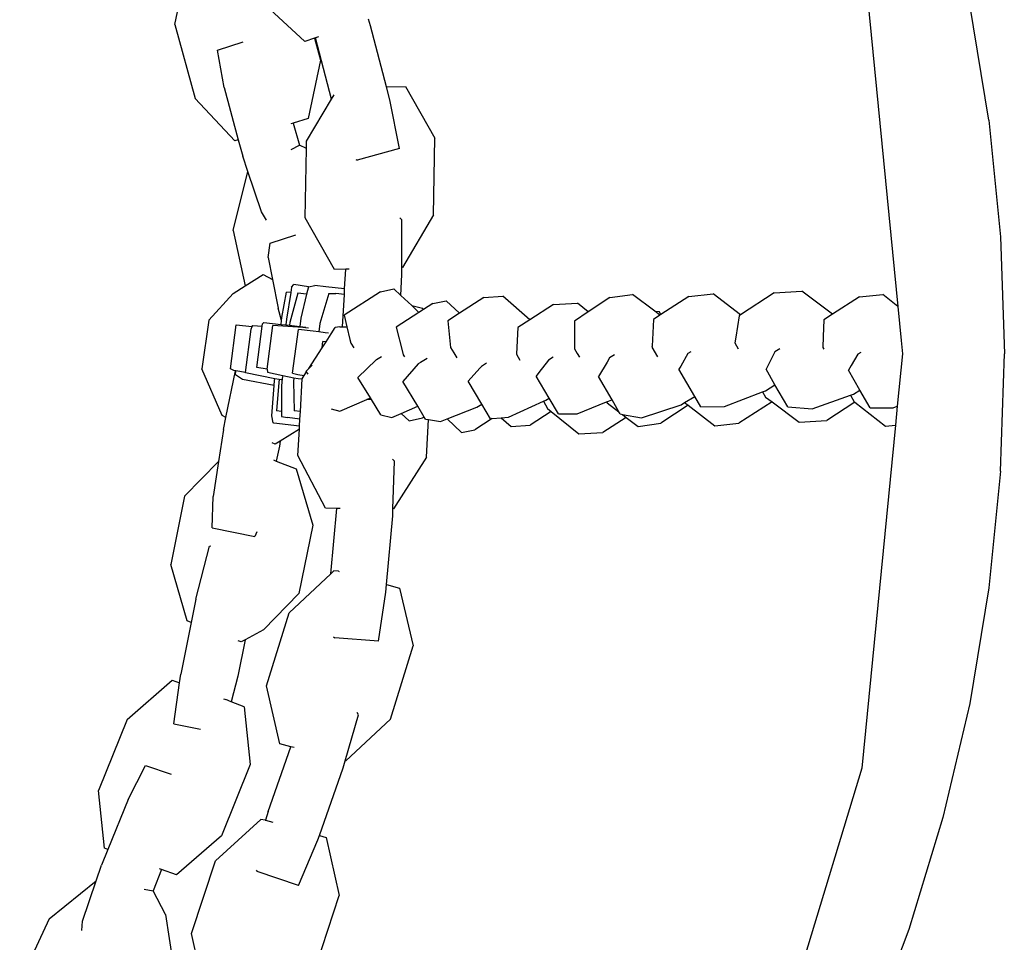
# Model space of a CAD drawing. Units: millimetres. Extents: x -7219 to 360760, y -3372 to 8130.
# Drawn here: x 5431 to 5539, y 3986 to 4087 of the extents above; entities that cross this region are included whole.
import ezdxf

# ---------------------------------------------------------------- set-up
doc = ezdxf.new("R2010")
doc.units = ezdxf.units.MM
doc.layers.add('VP-EQ', color=7, linetype='Continuous', true_color=0x8a3492)

# ---------------------------------------------------------------- blocks, each defined once
blk = doc.blocks.new('2403B')
at = {"layer": 'VP-EQ', "color": 0}
for p, q in [((15207.862, -822.099), (15208.257, -826.111)), ((15200.342, -823.026), (15200.476, -822.386)), ((15201.763, -823.211), (15201.285, -822.77)), ((15209.255, -824.073), (15209.045, -822.807)), ((15202.484, -823.041), (15202.46, -822.967)), ((15200.342, -823.026), (15200.563, -823.835)), ((15202.658, -823.707), (15202.484, -823.041)), ((15201.871, -823.175), (15201.763, -823.211)), ((15201.88, -823.172), (15201.871, -823.175)), ((15201.871, -823.175), (15201.936, -823.415)), ((15201.915, -823.16), (15201.88, -823.172)), ((15202.055, -823.842), (15201.88, -823.172)), ((15200.806, -823.306), (15201.089, -823.214)), ((15200.88, -823.717), (15200.806, -823.306)), ((15201.936, -823.415), (15201.802, -824.055)), ((15200.88, -823.717), (15201.035, -824.288)), ((15202.658, -823.707), (15202.868, -823.703)), ((15202.696, -823.851), (15202.658, -823.707)), ((15202.868, -823.703), (15203.189, -824.269)), ((15202.055, -823.842), (15202.084, -823.794)), ((15200.998, -824.298), (15200.563, -823.835)), ((15201.783, -824.302), (15202.055, -823.842)), ((15202.801, -824.384), (15202.696, -823.851)), ((15201.637, -824.106), (15201.611, -824.114)), ((15201.802, -824.055), (15201.637, -824.106)), ((15201.637, -824.106), (15201.704, -824.347)), ((15209.255, -824.073), (15209.381, -825.349)), ((15201.035, -824.288), (15200.998, -824.298)), ((15201.035, -824.288), (15201.084, -824.467)), ((15201.615, -824.393), (15201.704, -824.347)), ((15201.781, -824.384), (15201.704, -824.347)), ((15201.781, -824.384), (15201.783, -824.302)), ((15203.174, -825.108), (15203.189, -824.269)), ((15201.14, -824.636), (15201.084, -824.467)), ((15201.767, -825.141), (15201.781, -824.384)), ((15202.801, -824.384), (15202.338, -824.511)), ((15202.323, -824.504), (15202.338, -824.511)), ((15200.98, -825.281), (15201.14, -824.636)), ((15201.288, -825.078), (15201.14, -824.636)), ((15201.345, -825.166), (15201.288, -825.078)), ((15203.174, -825.108), (15202.832, -825.685)), ((15202.089, -825.707), (15201.767, -825.141)), ((15202.826, -825.163), (15202.804, -825.142)), ((15202.827, -825.686), (15202.826, -825.163)), ((15200.98, -825.281), (15201.111, -825.886)), ((15201.383, -825.418), (15201.665, -825.327)), ((15201.363, -825.576), (15201.383, -825.418)), ((15209.381, -825.349), (15209.424, -826.632)), ((15201.363, -825.576), (15201.411, -825.818)), ((15201.111, -825.886), (15201.308, -825.762)), ((15201.308, -825.762), (15201.411, -825.818)), ((15202.212, -825.705), (15202.089, -825.707)), ((15202.2, -825.92), (15202.212, -825.705)), ((15202.249, -825.704), (15202.212, -825.705)), ((15202.815, -825.991), (15202.827, -825.764)), ((15202.832, -825.685), (15202.827, -825.686)), ((15202.827, -825.764), (15202.827, -825.686)), ((15201.411, -825.818), (15201.473, -826.132)), ((15201.619, -825.901), (15201.642, -825.873)), ((15201.805, -825.897), (15201.642, -825.873)), ((15200.978, -825.971), (15200.712, -826.263)), ((15200.978, -825.971), (15201.111, -825.886)), ((15201.514, -826.232), (15201.564, -825.955)), ((15201.61, -825.96), (15201.563, -826.252)), ((15201.61, -825.96), (15201.564, -825.955)), ((15201.689, -825.965), (15201.6, -826.289)), ((15201.619, -825.901), (15201.61, -825.96)), ((15201.784, -825.978), (15201.689, -825.965)), ((15201.784, -825.978), (15201.72, -826.239)), ((15201.805, -825.897), (15201.784, -825.978)), ((15201.805, -825.897), (15201.873, -825.882)), ((15201.995, -825.896), (15201.873, -825.882)), ((15202.026, -825.97), (15201.929, -826.3)), ((15202.2, -825.92), (15201.995, -825.896)), ((15202.026, -825.97), (15202.104, -825.969)), ((15202.197, -825.982), (15202.104, -825.969)), ((15202.178, -826.334), (15202.197, -825.982)), ((15202.593, -825.952), (15202.193, -826.208)), ((15202.197, -825.982), (15202.2, -825.92)), ((15202.593, -825.952), (15202.74, -825.92)), ((15202.815, -825.991), (15202.74, -825.92)), ((15205.104, -826.014), (15205.352, -825.98)), ((15205.595, -826.165), (15205.352, -825.98)), ((15205.97, -826.003), (15206.234, -825.974)), ((15206.534, -826.205), (15206.234, -825.974)), ((15206.902, -825.962), (15206.534, -826.205)), ((15206.902, -825.962), (15207.206, -825.946)), ((15207.543, -826.196), (15207.206, -825.946)), ((15207.836, -826.007), (15208.094, -825.982)), ((15208.257, -826.111), (15208.094, -825.982)), ((15202.936, -826.101), (15202.815, -825.991)), ((15203.166, -826.08), (15203.065, -826.145)), ((15203.166, -826.08), (15203.313, -826.049)), ((15203.458, -826.186), (15203.313, -826.049)), ((15203.726, -826.014), (15203.458, -826.186)), ((15203.726, -826.014), (15203.933, -825.998)), ((15204.228, -826.257), (15203.933, -825.998)), ((15204.487, -826.09), (15204.228, -826.257)), ((15204.487, -826.09), (15204.749, -826.077)), ((15204.867, -826.172), (15204.749, -826.077)), ((15205.104, -826.014), (15204.867, -826.172)), ((15205.97, -826.003), (15205.664, -826.201)), ((15207.836, -826.007), (15207.543, -826.196)), ((15201.51, -826.265), (15201.473, -826.132)), ((15203.013, -826.179), (15202.766, -826.337)), ((15202.936, -826.101), (15202.932, -826.102)), ((15202.936, -826.101), (15203.054, -826.129)), ((15203.013, -826.179), (15202.936, -826.101)), ((15203.065, -826.145), (15203.013, -826.179)), ((15203.065, -826.145), (15203.054, -826.129)), ((15203.458, -826.186), (15203.331, -826.268)), ((15204.867, -826.172), (15204.717, -826.272)), ((15205.595, -826.165), (15205.644, -826.166)), ((15205.652, -826.208), (15205.595, -826.165)), ((15205.664, -826.201), (15205.644, -826.166)), ((15205.664, -826.201), (15205.652, -826.208)), ((15207.543, -826.196), (15207.447, -826.258)), ((15208.257, -826.111), (15208.294, -826.486)), ((15200.712, -826.263), (15200.635, -826.793)), ((15201.298, -826.328), (15201.302, -826.302)), ((15201.302, -826.302), (15201.314, -826.289)), ((15201.314, -826.289), (15201.505, -826.309)), ((15201.505, -826.309), (15201.51, -826.265)), ((15201.505, -826.309), (15201.555, -826.314)), ((15201.51, -826.265), (15201.514, -826.232)), ((15201.563, -826.252), (15201.555, -826.314)), ((15201.6, -826.289), (15201.596, -826.318)), ((15201.72, -826.239), (15201.709, -826.331)), ((15201.929, -826.3), (15201.916, -826.391)), ((15202.193, -826.208), (15202.224, -826.335)), ((15203.331, -826.268), (15203.36, -826.562)), ((15204.228, -826.257), (15204.097, -826.342)), ((15204.717, -826.272), (15204.718, -826.577)), ((15205.581, -826.254), (15205.566, -826.546)), ((15205.652, -826.208), (15205.581, -826.254)), ((15206.52, -826.215), (15206.483, -826.447)), ((15206.534, -826.205), (15206.52, -826.215)), ((15207.447, -826.258), (15207.44, -826.44)), ((15200.951, -826.793), (15201.011, -826.315)), ((15201.011, -826.315), (15201.189, -826.331)), ((15201.115, -826.834), (15201.178, -826.36)), ((15201.178, -826.36), (15201.189, -826.331)), ((15201.189, -826.331), (15201.193, -826.322)), ((15201.193, -826.322), (15201.298, -826.328)), ((15201.239, -826.78), (15201.298, -826.328)), ((15201.35, -826.799), (15201.414, -826.321)), ((15201.741, -826.342), (15201.414, -826.321)), ((15201.555, -826.314), (15201.596, -826.318)), ((15201.596, -826.318), (15201.652, -826.324)), ((15201.628, -826.842), (15201.694, -826.365)), ((15201.652, -826.324), (15201.709, -826.331)), ((15201.854, -826.384), (15201.694, -826.365)), ((15201.709, -826.331), (15201.774, -826.34)), ((15201.773, -826.346), (15201.741, -826.342)), ((15201.805, -826.35), (15201.773, -826.346)), ((15201.916, -826.391), (15201.854, -826.384)), ((15201.986, -826.399), (15201.916, -826.391)), ((15202.025, -826.405), (15201.986, -826.399)), ((15201.996, -826.499), (15202.052, -826.411)), ((15202.052, -826.411), (15202.097, -826.341)), ((15202.146, -826.334), (15202.097, -826.341)), ((15202.146, -826.334), (15202.178, -826.334)), ((15202.178, -826.334), (15202.224, -826.335)), ((15202.224, -826.335), (15202.258, -826.475)), ((15202.766, -826.337), (15202.832, -826.609)), ((15204.097, -826.342), (15204.082, -826.631)), ((15201.954, -826.565), (15201.963, -826.497)), ((15201.954, -826.565), (15201.996, -826.499)), ((15201.996, -826.499), (15201.963, -826.497)), ((15202.258, -826.475), (15202.267, -826.513)), ((15202.267, -826.513), (15202.3, -826.566)), ((15206.483, -826.447), (15206.473, -826.51)), ((15206.473, -826.51), (15206.51, -826.575)), ((15207.44, -826.44), (15207.436, -826.56)), ((15208.294, -826.486), (15208.309, -826.632)), ((15201.809, -826.791), (15201.954, -826.565)), ((15202.832, -826.609), (15202.84, -826.641)), ((15203.36, -826.562), (15203.394, -826.62)), ((15203.394, -826.62), (15203.427, -826.675)), ((15204.082, -826.631), (15204.081, -826.635)), ((15204.718, -826.577), (15204.748, -826.626)), ((15204.748, -826.626), (15204.773, -826.668)), ((15205.566, -826.546), (15205.565, -826.558)), ((15205.565, -826.558), (15205.625, -826.663)), ((15205.959, -826.628), (15205.88, -826.765)), ((15205.992, -826.608), (15205.959, -826.628)), ((15206.91, -826.609), (15206.816, -826.8)), ((15206.964, -826.575), (15206.91, -826.609)), ((15207.436, -826.56), (15207.448, -826.58)), ((15207.852, -826.615), (15207.82, -826.635)), ((15208.309, -826.632), (15208.252, -827.205)), ((15209.381, -827.914), (15209.424, -826.632)), ((15202.545, -826.698), (15202.346, -826.89)), ((15202.548, -826.695), (15202.545, -826.698)), ((15202.602, -826.662), (15202.548, -826.695)), ((15202.84, -826.641), (15202.854, -826.663)), ((15203.029, -826.726), (15203.005, -826.741)), ((15203.103, -826.68), (15203.029, -826.726)), ((15203.754, -826.733), (15203.697, -826.769)), ((15204.081, -826.635), (15204.119, -826.701)), ((15204.433, -826.7), (15204.327, -826.835)), ((15204.485, -826.667), (15204.433, -826.7)), ((15205.075, -826.721), (15204.981, -826.878)), ((15205.102, -826.675), (15205.075, -826.721)), ((15205.156, -826.641), (15205.102, -826.675)), ((15207.82, -826.635), (15207.747, -826.758)), ((15200.86, -827.305), (15200.635, -826.793)), ((15200.899, -827.326), (15201.006, -826.817)), ((15200.986, -826.814), (15200.951, -826.793)), ((15201.006, -826.817), (15200.986, -826.814)), ((15201.005, -826.86), (15201.01, -826.818)), ((15201.01, -826.818), (15201.006, -826.817)), ((15201.115, -826.834), (15201.01, -826.818)), ((15201.115, -826.837), (15201.115, -826.834)), ((15201.434, -826.906), (15201.115, -826.837)), ((15201.35, -826.799), (15201.239, -826.78)), ((15201.35, -826.799), (15201.356, -826.833)), ((15201.356, -826.833), (15201.522, -826.867)), ((15201.628, -826.842), (15201.686, -826.858)), ((15201.758, -826.869), (15201.784, -826.828)), ((15201.809, -826.791), (15201.779, -826.819)), ((15201.784, -826.828), (15201.779, -826.819)), ((15201.799, -826.853), (15201.784, -826.828)), ((15201.845, -826.756), (15201.809, -826.791)), ((15203.005, -826.741), (15202.838, -826.935)), ((15203.68, -826.787), (15203.551, -826.93)), ((15203.697, -826.769), (15203.68, -826.787)), ((15204.327, -826.835), (15204.296, -826.875)), ((15205.88, -826.765), (15205.861, -826.799)), ((15206.033, -827.097), (15205.861, -826.799)), ((15206.911, -826.97), (15206.816, -826.8)), ((15207.747, -826.758), (15207.716, -826.81)), ((15207.843, -827.028), (15207.716, -826.81)), ((15201.08, -826.91), (15201.005, -826.86)), ((15201.427, -826.977), (15201.08, -826.91)), ((15201.427, -826.977), (15201.431, -826.924)), ((15201.431, -826.924), (15201.434, -826.906)), ((15201.482, -826.912), (15201.434, -826.906)), ((15201.478, -826.944), (15201.453, -827.256)), ((15201.482, -826.912), (15201.478, -826.944)), ((15201.508, -826.915), (15201.482, -826.912)), ((15201.517, -826.9), (15201.507, -826.98)), ((15201.522, -826.867), (15201.517, -826.9)), ((15201.522, -826.867), (15201.644, -826.892)), ((15201.644, -826.892), (15201.639, -826.932)), ((15201.639, -826.932), (15201.647, -827.253)), ((15201.644, -826.892), (15201.69, -826.901)), ((15201.686, -826.858), (15201.758, -826.869)), ((15201.69, -826.901), (15201.734, -826.906)), ((15201.715, -827.261), (15201.734, -826.906)), ((15201.734, -826.906), (15201.758, -826.869)), ((15202.482, -827.113), (15202.346, -826.89)), ((15203, -827.204), (15202.838, -826.935)), ((15203.701, -827.18), (15203.551, -826.93)), ((15204.438, -827.115), (15204.296, -826.875)), ((15205.128, -827.133), (15204.981, -826.878)), ((15201.401, -827.308), (15201.427, -826.977)), ((15201.507, -826.98), (15201.507, -827.263)), ((15206.358, -827.208), (15206.776, -827.047)), ((15206.776, -827.047), (15206.81, -827.034)), ((15206.776, -827.047), (15206.809, -827.104)), ((15206.81, -827.034), (15206.911, -826.97)), ((15207.053, -827.21), (15206.911, -826.97)), ((15207.772, -827.073), (15207.843, -827.028)), ((15207.955, -827.221), (15207.843, -827.028)), ((15202.147, -827.257), (15202.444, -827.129)), ((15202.444, -827.129), (15202.482, -827.113)), ((15202.493, -827.131), (15202.444, -827.129)), ((15202.493, -827.131), (15202.482, -827.113)), ((15202.596, -827.299), (15202.493, -827.131)), ((15203.993, -827.323), (15204.376, -827.149)), ((15204.376, -827.149), (15204.404, -827.136)), ((15204.376, -827.149), (15204.423, -827.23)), ((15204.404, -827.136), (15204.438, -827.115)), ((15204.54, -827.286), (15204.438, -827.115)), ((15204.747, -827.289), (15205.069, -827.157)), ((15205.069, -827.157), (15205.128, -827.133)), ((15205.069, -827.157), (15205.075, -827.166)), ((15205.075, -827.166), (15205.203, -827.264)), ((15205.203, -827.264), (15205.128, -827.133)), ((15205.886, -827.189), (15205.923, -827.165)), ((15205.923, -827.165), (15206.033, -827.097)), ((15205.923, -827.165), (15205.96, -827.193)), ((15206.099, -827.211), (15206.033, -827.097)), ((15206.88, -827.157), (15206.518, -827.39)), ((15206.809, -827.104), (15206.88, -827.157)), ((15206.88, -827.157), (15207.177, -827.377)), ((15207.318, -827.232), (15207.74, -827.084)), ((15207.787, -827.159), (15207.481, -827.361)), ((15207.74, -827.084), (15207.772, -827.073)), ((15207.74, -827.084), (15207.781, -827.155)), ((15207.781, -827.155), (15207.787, -827.159)), ((15207.787, -827.159), (15208.121, -827.422)), ((15201.507, -827.263), (15201.453, -827.256)), ((15201.507, -827.263), (15201.507, -827.318)), ((15201.715, -827.261), (15201.647, -827.253)), ((15201.711, -827.346), (15201.715, -827.261)), ((15202.053, -827.234), (15202.147, -827.257)), ((15202.82, -827.282), (15203, -827.204)), ((15203.071, -827.322), (15203, -827.204)), ((15203.322, -827.343), (15203.646, -827.214)), ((15203.646, -827.214), (15203.701, -827.18)), ((15203.798, -827.341), (15203.701, -827.18)), ((15204.462, -827.262), (15204.23, -827.411)), ((15204.423, -827.23), (15204.462, -827.262)), ((15204.462, -827.262), (15204.764, -827.505)), ((15205.217, -827.288), (15205.203, -827.264)), ((15205.449, -827.332), (15205.886, -827.189)), ((15205.96, -827.193), (15205.663, -827.391)), ((15205.96, -827.193), (15206.253, -827.419)), ((15206.099, -827.211), (15206.358, -827.208)), ((15207.053, -827.21), (15207.318, -827.232)), ((15207.955, -827.221), (15208.207, -827.223)), ((15208.207, -827.223), (15208.252, -827.205)), ((15208.252, -827.205), (15208.232, -827.412)), ((15200.899, -827.326), (15200.86, -827.305)), ((15200.872, -827.458), (15200.899, -827.326)), ((15201.416, -827.387), (15201.401, -827.308)), ((15201.426, -827.388), (15201.416, -827.387)), ((15201.507, -827.318), (15201.573, -827.328)), ((15201.711, -827.346), (15201.573, -827.328)), ((15201.707, -827.421), (15201.711, -827.346)), ((15202.596, -827.299), (15202.715, -827.327)), ((15202.715, -827.327), (15202.82, -827.282)), ((15202.82, -827.282), (15202.907, -827.364)), ((15202.907, -827.364), (15203.054, -827.332)), ((15203.071, -827.322), (15203.054, -827.332)), ((15203.084, -827.344), (15203.071, -827.322)), ((15203.084, -827.344), (15203.119, -827.35)), ((15203.096, -827.762), (15203.119, -827.35)), ((15203.119, -827.35), (15203.251, -827.371)), ((15203.251, -827.371), (15203.322, -827.343)), ((15203.322, -827.343), (15203.48, -827.492)), ((15203.817, -827.339), (15203.627, -827.461)), ((15203.798, -827.341), (15203.817, -827.339)), ((15203.817, -827.339), (15203.915, -827.33)), ((15203.915, -827.33), (15203.993, -827.323)), ((15203.915, -827.33), (15204.024, -827.426)), ((15204.54, -827.286), (15204.747, -827.289)), ((15205.284, -827.326), (15205.026, -827.492)), ((15205.217, -827.288), (15205.241, -827.293)), ((15205.241, -827.293), (15205.449, -827.332)), ((15205.241, -827.293), (15205.284, -827.326)), ((15205.284, -827.326), (15205.415, -827.425)), ((15207.177, -827.377), (15207.481, -827.361)), ((15200.872, -827.458), (15200.819, -827.808)), ((15201.707, -827.421), (15201.426, -827.388)), ((15201.705, -827.454), (15201.494, -827.587)), ((15201.689, -827.744), (15201.705, -827.454)), ((15201.705, -827.454), (15201.707, -827.421)), ((15203.48, -827.492), (15203.627, -827.461)), ((15204.024, -827.426), (15204.23, -827.411)), ((15204.764, -827.505), (15205.026, -827.492)), ((15205.415, -827.425), (15205.663, -827.391)), ((15206.253, -827.419), (15206.518, -827.39)), ((15208.232, -827.412), (15207.862, -831.164)), ((15208.121, -827.422), (15208.232, -827.412)), ((15201.494, -827.587), (15201.44, -827.621)), ((15201.494, -827.587), (15201.486, -827.643)), ((15201.44, -827.621), (15201.408, -827.604)), ((15201.486, -827.643), (15201.452, -827.804)), ((15200.448, -828.19), (15200.819, -827.808)), ((15200.819, -827.808), (15200.761, -828.193)), ((15201.421, -827.792), (15201.452, -827.804)), ((15201.452, -827.804), (15201.671, -827.889)), ((15201.99, -828.321), (15201.689, -827.744)), ((15202.746, -827.804), (15202.725, -827.783)), ((15202.729, -828.327), (15202.746, -827.804)), ((15203.096, -827.762), (15202.734, -828.326)), ((15201.671, -827.889), (15201.85, -828.507)), ((15209.381, -827.914), (15209.255, -829.19)), ((15200.448, -828.19), (15200.297, -828.936)), ((15200.748, -828.536), (15200.761, -828.193)), ((15202.114, -828.323), (15201.99, -828.321)), ((15202.049, -829.038), (15202.114, -828.323)), ((15202.151, -828.324), (15202.114, -828.323)), ((15202.726, -828.405), (15202.729, -828.327)), ((15202.734, -828.326), (15202.729, -828.327)), ((15202.659, -829.155), (15202.726, -828.405)), ((15200.748, -828.536), (15201.218, -828.63)), ((15201.85, -828.507), (15201.698, -829.253)), ((15201.238, -828.579), (15201.218, -828.63)), ((15200.57, -829.316), (15200.721, -828.737)), ((15200.721, -828.737), (15200.735, -828.731)), ((15200.476, -829.554), (15200.297, -828.936)), ((15201.593, -829.464), (15202.049, -829.038)), ((15202.049, -829.038), (15202.083, -829.006)), ((15202.133, -829.01), (15202.083, -829.006)), ((15202.133, -829.01), (15202.14, -829.012)), ((15202.651, -829.239), (15202.659, -829.155)), ((15202.659, -829.155), (15202.802, -829.194)), ((15202.802, -829.194), (15202.952, -829.827)), ((15209.255, -829.19), (15209.045, -830.456)), ((15200.57, -829.316), (15200.519, -829.57)), ((15201.698, -829.253), (15201.312, -829.651)), ((15202.569, -829.776), (15202.651, -829.239)), ((15201.343, -830.265), (15201.593, -829.464)), ((15200.519, -829.57), (15200.405, -830.138)), ((15200.519, -829.57), (15200.476, -829.554)), ((15201.312, -829.651), (15201.111, -829.76)), ((15202.079, -829.727), (15202.091, -829.739)), ((15202.569, -829.776), (15202.091, -829.739)), ((15201.111, -829.76), (15201.031, -830.157)), ((15201.067, -829.783), (15201.034, -829.771)), ((15201.111, -829.76), (15201.067, -829.783)), ((15202.702, -830.628), (15202.952, -829.827)), ((15200.392, -830.232), (15200.405, -830.138)), ((15201.031, -830.157), (15200.957, -830.438)), ((15199.818, -830.632), (15200.312, -830.203)), ((15200.312, -830.203), (15200.392, -830.232)), ((15200.33, -830.68), (15200.392, -830.232)), ((15201.492, -830.898), (15201.343, -830.265)), ((15200.872, -830.405), (15200.898, -830.415)), ((15200.957, -830.438), (15200.898, -830.415)), ((15201.1, -830.495), (15200.957, -830.438)), ((15201.1, -830.495), (15201.166, -831.127)), ((15209.045, -830.456), (15208.752, -831.705)), ((15202.207, -831.086), (15202.353, -830.583)), ((15202.353, -830.583), (15202.337, -830.557)), ((15199.818, -830.632), (15199.505, -831.41)), ((15200.33, -830.68), (15200.622, -830.738)), ((15202.702, -830.628), (15202.212, -831.086)), ((15201.361, -831.64), (15201.611, -830.931)), ((15201.611, -830.931), (15201.492, -830.898)), ((15201.647, -830.941), (15201.611, -830.931)), ((15199.829, -831.508), (15200.019, -831.135)), ((15200.019, -831.135), (15200.299, -831.233)), ((15201.166, -831.127), (15200.853, -831.905)), ((15201.923, -831.904), (15202.185, -831.161)), ((15202.185, -831.161), (15202.207, -831.086)), ((15202.212, -831.086), (15202.207, -831.086)), ((15207.862, -831.164), (15206.54, -835.522)), ((15199.572, -832.042), (15199.505, -831.41)), ((15199.829, -831.508), (15199.608, -832.056)), ((15201.361, -831.64), (15201.334, -831.735)), ((15200.785, -832.18), (15201.281, -831.728)), ((15201.331, -831.734), (15201.281, -831.728)), ((15201.331, -831.734), (15201.334, -831.735)), ((15201.334, -831.735), (15201.413, -831.757)), ((15208.752, -831.705), (15208.378, -832.932)), ((15200.853, -831.905), (15200.359, -832.334)), ((15201.907, -831.951), (15201.923, -831.904)), ((15201.923, -831.904), (15201.998, -831.926)), ((15201.695, -832.451), (15201.907, -831.951)), ((15201.998, -831.926), (15202.139, -832.561)), ((15199.608, -832.056), (15199.538, -832.229)), ((15199.608, -832.056), (15199.572, -832.042)), ((15199.48, -832.397), (15199.538, -832.229)), ((15200.524, -832.977), (15200.785, -832.18)), ((15200.196, -832.275), (15200.105, -832.507)), ((15200.196, -832.275), (15200.171, -832.266)), ((15200.359, -832.334), (15200.196, -832.275)), ((15201.232, -832.283), (15201.241, -832.297)), ((15201.695, -832.451), (15201.241, -832.297)), ((15198.963, -832.814), (15199.48, -832.397)), ((15199.331, -832.839), (15199.48, -832.397)), ((15200.006, -832.49), (15200.105, -832.507)), ((15200.237, -832.768), (15200.105, -832.507)), ((15201.879, -833.359), (15202.139, -832.561)), ((15200.237, -832.768), (15200.317, -833.292)), ((15198.963, -832.814), (15198.642, -833.505)), ((15199.323, -832.943), (15199.331, -832.839)), ((15200.666, -833.613), (15200.524, -832.977)), ((15208.378, -832.932), (15208.037, -833.832))]:
    blk.add_line(p, q, dxfattribs=at)
blk = doc.blocks.new('VPL-19-2403C')
at = {"layer": 'VP-EQ', "color": 0, "xscale": 10, "yscale": 10, "zscale": 10}
blk.add_blockref('2403B', (-146555.23, 12316.25), dxfattribs=at)

msp = doc.modelspace()

# ---------------------------------------------------------------- block references
msp.add_blockref('VPL-19-2403C', (0, 0))

doc.saveas('drawing.dxf')
